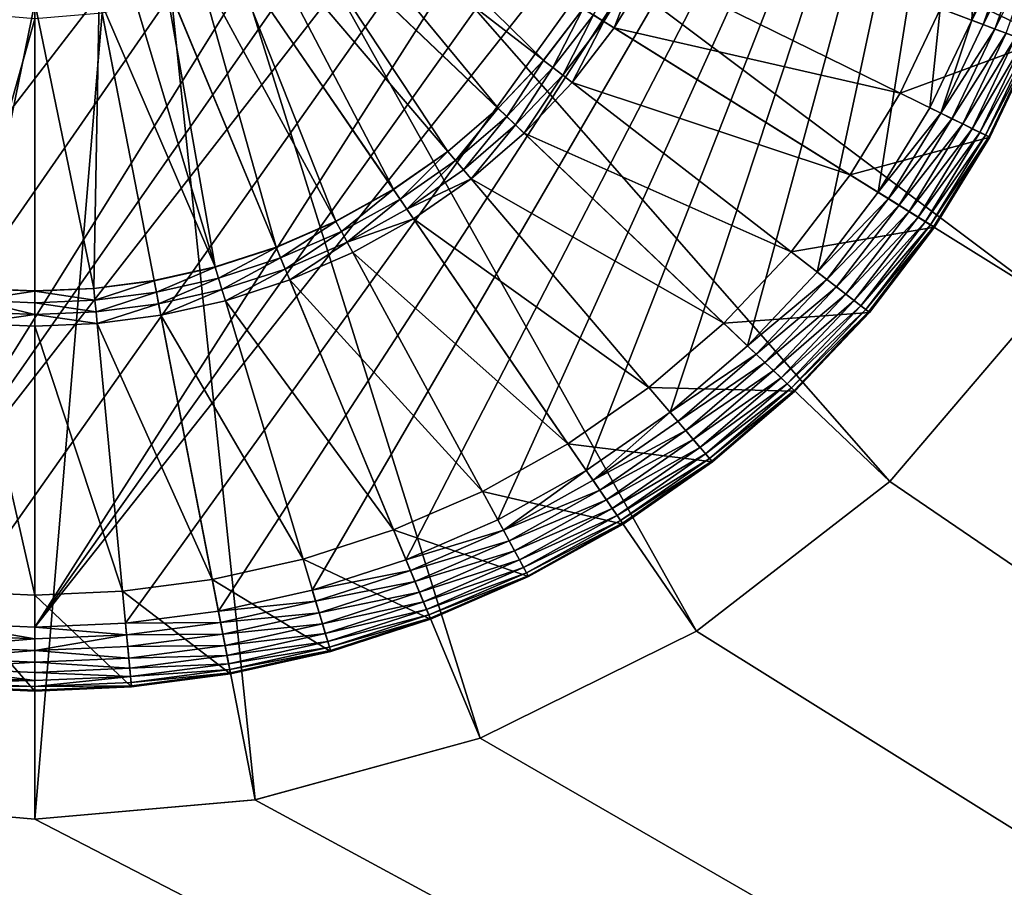
# Model space of a CAD drawing. Units: metres. Extents: x 1.01 to 2.98, y -8.07 to -7.65.
# Drawn here: x 2.48 to 2.5, y -8.02 to -8 of the extents above; entities that cross this region are included whole.
import ezdxf

# ---------------------------------------------------------------- set-up
doc = ezdxf.new("R2010")
doc.units = ezdxf.units.M
doc.header["$MEASUREMENT"] = 0
doc.layers.add('FCX 501', color=7, linetype='Continuous', true_color=0x8a086e)

# ---------------------------------------------------------------- blocks, each defined once
blk = doc.blocks.new('2dfe3da4-838d-4c16-9ddd-f8d332957434')
at = {"layer": 'FCX 501', "color": 0}
for points in [[(-196.876, 117.187, 196.264), (-193.6, 117.488, 187.264), (-193.6, 117.488, 196.264)], [(-196.876, 117.187, 196.264), (-196.876, 117.187, 187.264), (-193.6, 117.488, 187.264)], [(-194.601, 104.896, 187.264), (-193.6, 117.488, 187.264), (-196.876, 117.187, 187.264)], [(-193.6, 104.988, 187.264), (-193.6, 117.488, 187.264), (-194.601, 104.896, 187.264)], [(-190.325, 117.187, 187.264), (-193.6, 117.488, 196.264), (-193.6, 117.488, 187.264)], [(-193.6, 117.488, 196.264), (-190.325, 117.187, 187.264), (-190.325, 117.187, 196.264)], [(-193.6, 104.988, 187.264), (-190.325, 117.187, 187.264), (-193.6, 117.488, 187.264)], [(-196.876, 117.187, 196.264), (-200.226, 116.224, 187.264), (-196.876, 117.187, 187.264)], [(-200.226, 116.224, 196.264), (-200.226, 116.224, 187.264), (-196.876, 117.187, 196.264)], [(-195.625, 104.602, 187.264), (-196.876, 117.187, 187.264), (-200.226, 116.224, 187.264)], [(-194.601, 104.896, 187.264), (-196.876, 117.187, 187.264), (-195.625, 104.602, 187.264)], [(-192.599, 104.896, 187.264), (-190.325, 117.187, 187.264), (-193.6, 104.988, 187.264)], [(-203.45, 114.554, 196.264), (-200.226, 116.224, 187.264), (-200.226, 116.224, 196.264)], [(-203.45, 114.554, 196.264), (-203.45, 114.554, 187.264), (-200.226, 116.224, 187.264)], [(-196.61, 104.091, 187.264), (-200.226, 116.224, 187.264), (-203.45, 114.554, 187.264)], [(-195.625, 104.602, 187.264), (-200.226, 116.224, 187.264), (-196.61, 104.091, 187.264)], [(-194.903, 113.929, 191.264), (-196.512, 115.221, 191.264), (-195.038, 115.423, 191.264)], [(-196.512, 115.221, 191.264), (-195.038, 115.423, 195.264), (-195.038, 115.423, 191.264)], [(-195.038, 115.423, 195.264), (-196.512, 115.221, 191.264), (-196.512, 115.221, 195.264)], [(-196.512, 115.221, 195.264), (-195.036, 115.406, 195.446), (-195.038, 115.423, 195.264)], [(-196.512, 115.221, 195.264), (-196.509, 115.204, 195.446), (-195.036, 115.406, 195.446)], [(-196.509, 115.204, 195.446), (-195.032, 115.353, 195.632), (-195.036, 115.406, 195.446)], [(-193.6, 113.988, 191.264), (-195.038, 115.423, 191.264), (-193.6, 115.488, 191.264)], [(-193.6, 115.488, 191.264), (-195.038, 115.423, 195.264), (-193.6, 115.488, 195.264)], [(-195.038, 115.423, 191.264), (-195.038, 115.423, 195.264), (-193.6, 115.488, 191.264)], [(-195.038, 115.423, 195.264), (-195.036, 115.406, 195.446), (-193.6, 115.488, 195.264)], [(-194.903, 113.929, 191.264), (-195.038, 115.423, 191.264), (-193.6, 113.988, 191.264)], [(-193.6, 115.488, 195.264), (-195.036, 115.406, 195.446), (-193.6, 115.471, 195.446)], [(-193.6, 115.471, 195.446), (-195.036, 115.406, 195.446), (-193.6, 115.417, 195.632)], [(-193.6, 115.417, 195.632), (-195.036, 115.406, 195.446), (-195.032, 115.353, 195.632)], [(-193.6, 115.417, 195.632), (-195.032, 115.353, 195.632), (-195.023, 115.261, 195.811)], [(-193.6, 115.417, 195.632), (-195.023, 115.261, 195.811), (-193.6, 115.325, 195.811)], [(-193.6, 115.471, 195.446), (-192.163, 115.423, 195.264), (-193.6, 115.488, 195.264)], [(-192.163, 115.423, 195.264), (-193.6, 115.488, 191.264), (-193.6, 115.488, 195.264)], [(-193.6, 115.488, 191.264), (-192.163, 115.423, 195.264), (-192.163, 115.423, 191.264)], [(-192.297, 113.929, 191.264), (-193.6, 115.488, 191.264), (-192.163, 115.423, 191.264)], [(-193.6, 113.988, 191.264), (-193.6, 115.488, 191.264), (-192.297, 113.929, 191.264)], [(-192.164, 115.406, 195.446), (-192.163, 115.423, 195.264), (-193.6, 115.471, 195.446)], [(-193.6, 115.417, 195.632), (-192.164, 115.406, 195.446), (-193.6, 115.471, 195.446)], [(-193.6, 115.417, 195.632), (-192.169, 115.353, 195.632), (-192.164, 115.406, 195.446)], [(-193.6, 115.325, 195.811), (-192.169, 115.353, 195.632), (-193.6, 115.417, 195.632)], [(-196.239, 113.746, 191.264), (-198.003, 114.87, 191.264), (-196.512, 115.221, 191.264)], [(-196.512, 115.221, 195.264), (-198.003, 114.87, 191.264), (-198.003, 114.87, 195.264)], [(-196.512, 115.221, 195.264), (-196.512, 115.221, 191.264), (-198.003, 114.87, 191.264)], [(-198.003, 114.87, 195.264), (-196.509, 115.204, 195.446), (-196.512, 115.221, 195.264)], [(-196.239, 113.746, 191.264), (-196.512, 115.221, 191.264), (-194.903, 113.929, 191.264)], [(-195.032, 115.353, 195.632), (-196.509, 115.204, 195.446), (-196.499, 115.152, 195.632)], [(-196.499, 115.152, 195.632), (-195.023, 115.261, 195.811), (-195.032, 115.353, 195.632)], [(-195.023, 115.261, 195.811), (-196.499, 115.152, 195.632), (-196.482, 115.06, 195.811)], [(-196.482, 115.06, 195.811), (-195.012, 115.131, 195.971), (-195.023, 115.261, 195.811)], [(-193.6, 115.325, 195.811), (-195.023, 115.261, 195.811), (-193.6, 115.195, 195.971)], [(-193.6, 115.195, 195.971), (-195.023, 115.261, 195.811), (-195.012, 115.131, 195.971)], [(-193.6, 115.325, 195.811), (-192.177, 115.261, 195.811), (-192.169, 115.353, 195.632)], [(-193.6, 115.325, 195.811), (-192.189, 115.131, 195.971), (-192.177, 115.261, 195.811)], [(-193.6, 115.195, 195.971), (-192.189, 115.131, 195.971), (-193.6, 115.325, 195.811)], [(-198.003, 114.87, 195.264), (-197.998, 114.854, 195.446), (-196.509, 115.204, 195.446)], [(-197.998, 114.854, 195.446), (-196.499, 115.152, 195.632), (-196.509, 115.204, 195.446)], [(-196.499, 115.152, 195.632), (-197.998, 114.854, 195.446), (-197.983, 114.803, 195.632)], [(-197.983, 114.803, 195.632), (-196.482, 115.06, 195.811), (-196.499, 115.152, 195.632)], [(-195.012, 115.131, 195.971), (-196.482, 115.06, 195.811), (-196.458, 114.933, 195.971)], [(-196.458, 114.933, 195.971), (-194.997, 114.972, 196.101), (-195.012, 115.131, 195.971)], [(-193.6, 115.195, 195.971), (-195.012, 115.131, 195.971), (-193.6, 115.035, 196.101)], [(-193.6, 115.035, 196.101), (-195.012, 115.131, 195.971), (-194.997, 114.972, 196.101)], [(-193.6, 115.035, 196.101), (-192.189, 115.131, 195.971), (-193.6, 115.195, 195.971)], [(-193.6, 115.035, 196.101), (-192.203, 114.972, 196.101), (-192.189, 115.131, 195.971)], [(-196.482, 115.06, 195.811), (-197.983, 114.803, 195.632), (-197.958, 114.713, 195.811)], [(-197.958, 114.713, 195.811), (-196.458, 114.933, 195.971), (-196.482, 115.06, 195.811)], [(-196.458, 114.933, 195.971), (-197.958, 114.713, 195.811), (-197.922, 114.588, 195.971)], [(-197.922, 114.588, 195.971), (-196.429, 114.775, 196.101), (-196.458, 114.933, 195.971)], [(-194.997, 114.972, 196.101), (-196.458, 114.933, 195.971), (-196.429, 114.775, 196.101)], [(-196.429, 114.775, 196.101), (-194.981, 114.794, 196.194), (-194.997, 114.972, 196.101)], [(-193.6, 115.035, 196.101), (-194.997, 114.972, 196.101), (-193.6, 114.856, 196.194)], [(-193.6, 114.856, 196.194), (-194.997, 114.972, 196.101), (-194.981, 114.794, 196.194)], [(-193.6, 114.856, 196.194), (-192.203, 114.972, 196.101), (-193.6, 115.035, 196.101)], [(-193.6, 114.856, 196.194), (-192.219, 114.794, 196.194), (-192.203, 114.972, 196.101)], [(-197.59, 113.428, 191.264), (-199.49, 114.364, 191.264), (-198.003, 114.87, 191.264)], [(-198.003, 114.87, 195.264), (-199.49, 114.364, 191.264), (-199.49, 114.364, 195.264)], [(-198.003, 114.87, 195.264), (-198.003, 114.87, 191.264), (-199.49, 114.364, 191.264)], [(-199.49, 114.364, 195.264), (-197.998, 114.854, 195.446), (-198.003, 114.87, 195.264)], [(-199.49, 114.364, 195.264), (-199.484, 114.349, 195.446), (-197.998, 114.854, 195.446)], [(-199.484, 114.349, 195.446), (-197.983, 114.803, 195.632), (-197.998, 114.854, 195.446)], [(-197.983, 114.803, 195.632), (-199.484, 114.349, 195.446), (-199.464, 114.299, 195.632)], [(-199.464, 114.299, 195.632), (-197.958, 114.713, 195.811), (-197.983, 114.803, 195.632)], [(-197.59, 113.428, 191.264), (-198.003, 114.87, 191.264), (-196.239, 113.746, 191.264)], [(-194.981, 114.794, 196.194), (-196.429, 114.775, 196.101), (-196.397, 114.599, 196.194)], [(-196.397, 114.599, 196.194), (-194.964, 114.608, 196.248), (-194.981, 114.794, 196.194)], [(-193.6, 114.856, 196.194), (-194.981, 114.794, 196.194), (-194.964, 114.608, 196.248)], [(-193.6, 114.856, 196.194), (-194.964, 114.608, 196.248), (-193.6, 114.67, 196.248)], [(-193.6, 114.67, 196.248), (-192.219, 114.794, 196.194), (-193.6, 114.856, 196.194)], [(-193.6, 114.67, 196.248), (-192.236, 114.608, 196.248), (-192.219, 114.794, 196.194)], [(-197.958, 114.713, 195.811), (-199.464, 114.299, 195.632), (-199.43, 114.213, 195.811)], [(-199.43, 114.213, 195.811), (-197.922, 114.588, 195.971), (-197.958, 114.713, 195.811)], [(-196.429, 114.775, 196.101), (-197.922, 114.588, 195.971), (-197.878, 114.435, 196.101)], [(-197.878, 114.435, 196.101), (-196.397, 114.599, 196.194), (-196.429, 114.775, 196.101)], [(-193.6, 114.67, 196.248), (-194.964, 114.608, 196.248), (-193.6, 114.488, 196.264)], [(-192.252, 114.427, 196.264), (-193.6, 114.67, 196.248), (-193.6, 114.488, 196.264)], [(-192.252, 114.427, 196.264), (-192.236, 114.608, 196.248), (-193.6, 114.67, 196.248)], [(-193.6, 114.488, 196.264), (-208.021, 95.36, 196.264), (-207.547, 93.966, 196.264)], [(-194.948, 114.427, 196.264), (-208.021, 95.36, 196.264), (-193.6, 114.488, 196.264)], [(-193.6, 114.488, 196.264), (-207.547, 93.966, 196.264), (-206.924, 92.598, 196.264)], [(-193.6, 114.488, 196.264), (-206.924, 92.598, 196.264), (-192.252, 114.427, 196.264)], [(-206.328, 112.216, 196.264), (-203.45, 114.554, 187.264), (-203.45, 114.554, 196.264)], [(-206.328, 112.216, 196.264), (-206.328, 112.216, 187.264), (-203.45, 114.554, 187.264)], [(-197.489, 103.377, 187.264), (-203.45, 114.554, 187.264), (-206.328, 112.216, 187.264)], [(-196.61, 104.091, 187.264), (-203.45, 114.554, 187.264), (-197.489, 103.377, 187.264)], [(-197.922, 114.588, 195.971), (-199.43, 114.213, 195.811), (-199.382, 114.092, 195.971)], [(-199.382, 114.092, 195.971), (-197.878, 114.435, 196.101), (-197.922, 114.588, 195.971)], [(-196.397, 114.599, 196.194), (-197.878, 114.435, 196.101), (-197.829, 114.263, 196.194)], [(-197.829, 114.263, 196.194), (-196.363, 114.416, 196.248), (-196.397, 114.599, 196.194)], [(-194.964, 114.608, 196.248), (-196.397, 114.599, 196.194), (-196.363, 114.416, 196.248)], [(-194.948, 114.427, 196.264), (-194.964, 114.608, 196.248), (-196.363, 114.416, 196.248)], [(-193.6, 114.488, 196.264), (-194.964, 114.608, 196.248), (-194.948, 114.427, 196.264)], [(-196.33, 114.237, 196.264), (-208.021, 95.36, 196.264), (-194.948, 114.427, 196.264)], [(-192.252, 114.427, 196.264), (-206.924, 92.598, 196.264), (-190.871, 114.237, 196.264)], [(-198.938, 112.97, 191.264), (-200.949, 113.7, 191.264), (-199.49, 114.364, 191.264)], [(-199.49, 114.364, 195.264), (-200.949, 113.7, 191.264), (-200.949, 113.7, 195.264)], [(-199.49, 114.364, 195.264), (-199.49, 114.364, 191.264), (-200.949, 113.7, 191.264)], [(-200.949, 113.7, 195.264), (-199.484, 114.349, 195.446), (-199.49, 114.364, 195.264)], [(-200.949, 113.7, 195.264), (-200.941, 113.685, 195.446), (-199.484, 114.349, 195.446)], [(-200.941, 113.685, 195.446), (-199.464, 114.299, 195.632), (-199.484, 114.349, 195.446)], [(-198.938, 112.97, 191.264), (-199.49, 114.364, 191.264), (-197.59, 113.428, 191.264)], [(-197.878, 114.435, 196.101), (-199.382, 114.092, 195.971), (-199.323, 113.943, 196.101)], [(-199.323, 113.943, 196.101), (-197.829, 114.263, 196.194), (-197.878, 114.435, 196.101)], [(-196.363, 114.416, 196.248), (-197.829, 114.263, 196.194), (-197.778, 114.084, 196.248)], [(-196.33, 114.237, 196.264), (-196.363, 114.416, 196.248), (-197.778, 114.084, 196.248)], [(-194.948, 114.427, 196.264), (-196.363, 114.416, 196.248), (-196.33, 114.237, 196.264)], [(-197.728, 113.909, 196.264), (-208.021, 95.36, 196.264), (-196.33, 114.237, 196.264)], [(-190.871, 114.237, 196.264), (-206.924, 92.598, 196.264), (-206.155, 91.28, 196.264)], [(-190.871, 114.237, 196.264), (-206.155, 91.28, 196.264), (-205.245, 90.033, 196.264)], [(-190.871, 114.237, 196.264), (-205.245, 90.033, 196.264), (-189.473, 113.909, 196.264)], [(-199.464, 114.299, 195.632), (-200.941, 113.685, 195.446), (-200.917, 113.638, 195.632)], [(-200.917, 113.638, 195.632), (-199.43, 114.213, 195.811), (-199.464, 114.299, 195.632)], [(-199.43, 114.213, 195.811), (-200.917, 113.638, 195.632), (-200.874, 113.555, 195.811)], [(-200.874, 113.555, 195.811), (-199.382, 114.092, 195.971), (-199.43, 114.213, 195.811)], [(-197.829, 114.263, 196.194), (-199.323, 113.943, 196.101), (-199.257, 113.777, 196.194)], [(-199.257, 113.777, 196.194), (-197.778, 114.084, 196.248), (-197.829, 114.263, 196.194)], [(-196.33, 114.237, 196.264), (-197.778, 114.084, 196.248), (-197.728, 113.909, 196.264)], [(-199.382, 114.092, 195.971), (-200.874, 113.555, 195.811), (-200.814, 113.44, 195.971)], [(-200.814, 113.44, 195.971), (-199.323, 113.943, 196.101), (-199.382, 114.092, 195.971)], [(-197.778, 114.084, 196.248), (-199.257, 113.777, 196.194), (-199.189, 113.604, 196.248)], [(-197.728, 113.909, 196.264), (-197.778, 114.084, 196.248), (-199.189, 113.604, 196.248)], [(-199.122, 113.435, 196.264), (-208.021, 95.36, 196.264), (-197.728, 113.909, 196.264)], [(-189.473, 113.909, 196.264), (-205.245, 90.033, 196.264), (-188.079, 113.435, 196.264)], [(-199.323, 113.943, 196.101), (-200.814, 113.44, 195.971), (-200.741, 113.298, 196.101)], [(-200.741, 113.298, 196.101), (-199.257, 113.777, 196.194), (-199.323, 113.943, 196.101)], [(-197.728, 113.909, 196.264), (-199.189, 113.604, 196.248), (-199.122, 113.435, 196.264)], [(-196.239, 113.746, 193.564), (-194.903, 113.929, 191.264), (-194.903, 113.929, 193.564)], [(-196.239, 113.746, 193.564), (-196.239, 113.746, 191.264), (-194.903, 113.929, 191.264)], [(-194.526, 109.746, 193.564), (-196.239, 113.746, 193.564), (-194.903, 113.929, 193.564)], [(-193.6, 113.988, 193.564), (-194.903, 113.929, 191.264), (-193.6, 113.988, 191.264)], [(-194.903, 113.929, 193.564), (-194.903, 113.929, 191.264), (-193.6, 113.988, 193.564)], [(-193.6, 109.788, 193.564), (-194.903, 113.929, 193.564), (-193.6, 113.988, 193.564)], [(-194.526, 109.746, 193.564), (-194.903, 113.929, 193.564), (-193.6, 109.788, 193.564)], [(-192.675, 109.746, 193.564), (-193.6, 113.988, 193.564), (-192.297, 113.929, 193.564)], [(-193.6, 109.788, 193.564), (-193.6, 113.988, 193.564), (-192.675, 109.746, 193.564)], [(-192.297, 113.929, 191.264), (-193.6, 113.988, 193.564), (-193.6, 113.988, 191.264)], [(-192.297, 113.929, 191.264), (-192.297, 113.929, 193.564), (-193.6, 113.988, 193.564)], [(-199.257, 113.777, 196.194), (-200.741, 113.298, 196.101), (-200.659, 113.139, 196.194)], [(-200.659, 113.139, 196.194), (-199.189, 113.604, 196.248), (-199.257, 113.777, 196.194)], [(-200.26, 112.368, 191.264), (-202.356, 112.88, 191.264), (-200.949, 113.7, 191.264)], [(-200.949, 113.7, 195.264), (-202.356, 112.88, 191.264), (-202.356, 112.88, 195.264)], [(-200.949, 113.7, 195.264), (-200.949, 113.7, 191.264), (-202.356, 112.88, 191.264)], [(-202.356, 112.88, 195.264), (-200.941, 113.685, 195.446), (-200.949, 113.7, 195.264)], [(-202.356, 112.88, 195.264), (-202.346, 112.866, 195.446), (-200.941, 113.685, 195.446)], [(-202.346, 112.866, 195.446), (-200.917, 113.638, 195.632), (-200.941, 113.685, 195.446)], [(-200.917, 113.638, 195.632), (-202.346, 112.866, 195.446), (-202.317, 112.821, 195.632)], [(-202.317, 112.821, 195.632), (-200.874, 113.555, 195.811), (-200.917, 113.638, 195.632)], [(-200.26, 112.368, 191.264), (-200.949, 113.7, 191.264), (-198.938, 112.97, 191.264)], [(-199.189, 113.604, 196.248), (-200.659, 113.139, 196.194), (-200.573, 112.974, 196.248)], [(-199.122, 113.435, 196.264), (-199.189, 113.604, 196.248), (-200.573, 112.974, 196.248)], [(-197.59, 113.428, 193.564), (-196.239, 113.746, 191.264), (-196.239, 113.746, 193.564)], [(-197.59, 113.428, 193.564), (-197.59, 113.428, 191.264), (-196.239, 113.746, 191.264)], [(-195.474, 109.616, 193.564), (-197.59, 113.428, 193.564), (-196.239, 113.746, 193.564)], [(-195.474, 109.616, 193.564), (-196.239, 113.746, 193.564), (-194.526, 109.746, 193.564)], [(-200.874, 113.555, 195.811), (-202.317, 112.821, 195.632), (-202.266, 112.743, 195.811)], [(-202.266, 112.743, 195.811), (-200.814, 113.44, 195.971), (-200.874, 113.555, 195.811)], [(-200.49, 112.812, 196.264), (-208.021, 95.36, 196.264), (-199.122, 113.435, 196.264)], [(-188.079, 113.435, 196.264), (-205.245, 90.033, 196.264), (-186.711, 112.812, 196.264)], [(-200.814, 113.44, 195.971), (-202.266, 112.743, 195.811), (-202.195, 112.634, 195.971)], [(-202.195, 112.634, 195.971), (-200.741, 113.298, 196.101), (-200.814, 113.44, 195.971)], [(-199.122, 113.435, 196.264), (-200.573, 112.974, 196.248), (-200.49, 112.812, 196.264)], [(-198.938, 112.97, 193.564), (-197.59, 113.428, 191.264), (-197.59, 113.428, 193.564)], [(-198.938, 112.97, 193.564), (-198.938, 112.97, 191.264), (-197.59, 113.428, 191.264)], [(-196.434, 109.39, 193.564), (-198.938, 112.97, 193.564), (-197.59, 113.428, 193.564)], [(-196.434, 109.39, 193.564), (-197.59, 113.428, 193.564), (-195.474, 109.616, 193.564)], [(-200.741, 113.298, 196.101), (-202.195, 112.634, 195.971), (-202.108, 112.501, 196.101)], [(-202.108, 112.501, 196.101), (-200.659, 113.139, 196.194), (-200.741, 113.298, 196.101)], [(-200.659, 113.139, 196.194), (-202.108, 112.501, 196.101), (-202.01, 112.351, 196.194)], [(-202.01, 112.351, 196.194), (-200.573, 112.974, 196.248), (-200.659, 113.139, 196.194)], [(-201.535, 111.624, 191.264), (-203.685, 111.909, 191.264), (-202.356, 112.88, 191.264)], [(-202.356, 112.88, 195.264), (-203.685, 111.909, 191.264), (-203.685, 111.909, 195.264)], [(-202.356, 112.88, 195.264), (-202.356, 112.88, 191.264), (-203.685, 111.909, 191.264)], [(-203.685, 111.909, 195.264), (-202.346, 112.866, 195.446), (-202.356, 112.88, 195.264)], [(-201.535, 111.624, 191.264), (-202.356, 112.88, 191.264), (-200.26, 112.368, 191.264)], [(-200.573, 112.974, 196.248), (-202.01, 112.351, 196.194), (-201.908, 112.195, 196.248)], [(-201.808, 112.043, 196.264), (-200.573, 112.974, 196.248), (-201.908, 112.195, 196.248)], [(-200.49, 112.812, 196.264), (-200.573, 112.974, 196.248), (-201.808, 112.043, 196.264)], [(-198.938, 112.97, 193.564), (-200.26, 112.368, 191.264), (-198.938, 112.97, 191.264)], [(-200.26, 112.368, 193.564), (-200.26, 112.368, 191.264), (-198.938, 112.97, 193.564)], [(-197.392, 109.065, 193.564), (-200.26, 112.368, 193.564), (-198.938, 112.97, 193.564)], [(-197.392, 109.065, 193.564), (-198.938, 112.97, 193.564), (-196.434, 109.39, 193.564)], [(-201.808, 112.043, 196.264), (-208.021, 95.36, 196.264), (-200.49, 112.812, 196.264)], [(-186.711, 112.812, 196.264), (-205.245, 90.033, 196.264), (-185.392, 112.043, 196.264)], [(-203.685, 111.909, 195.264), (-203.674, 111.896, 195.446), (-202.346, 112.866, 195.446)], [(-203.674, 111.896, 195.446), (-202.317, 112.821, 195.632), (-202.346, 112.866, 195.446)], [(-202.317, 112.821, 195.632), (-203.674, 111.896, 195.446), (-203.641, 111.855, 195.632)], [(-203.641, 111.855, 195.632), (-202.266, 112.743, 195.811), (-202.317, 112.821, 195.632)], [(-202.266, 112.743, 195.811), (-203.641, 111.855, 195.632), (-203.582, 111.783, 195.811)], [(-203.582, 111.783, 195.811), (-202.195, 112.634, 195.971), (-202.266, 112.743, 195.811)], [(-202.195, 112.634, 195.971), (-203.582, 111.783, 195.811), (-203.5, 111.682, 195.971)], [(-203.5, 111.682, 195.971), (-202.108, 112.501, 196.101), (-202.195, 112.634, 195.971)], [(-202.108, 112.501, 196.101), (-203.5, 111.682, 195.971), (-203.4, 111.558, 196.101)], [(-203.4, 111.558, 196.101), (-202.01, 112.351, 196.194), (-202.108, 112.501, 196.101)], [(-202.01, 112.351, 196.194), (-203.4, 111.558, 196.101), (-203.287, 111.419, 196.194)], [(-203.287, 111.419, 196.194), (-201.908, 112.195, 196.248), (-202.01, 112.351, 196.194)], [(-200.26, 112.368, 193.564), (-201.535, 111.624, 191.264), (-200.26, 112.368, 191.264)], [(-201.535, 111.624, 193.564), (-201.535, 111.624, 191.264), (-200.26, 112.368, 193.564)], [(-198.331, 108.637, 193.564), (-201.535, 111.624, 193.564), (-200.26, 112.368, 193.564)], [(-198.331, 108.637, 193.564), (-200.26, 112.368, 193.564), (-197.392, 109.065, 193.564)], [(-208.666, 109.337, 196.264), (-206.328, 112.216, 187.264), (-206.328, 112.216, 196.264)], [(-208.666, 109.337, 196.264), (-208.666, 109.337, 187.264), (-206.328, 112.216, 187.264)], [(-198.204, 102.497, 187.264), (-206.328, 112.216, 187.264), (-208.666, 109.337, 187.264)], [(-197.489, 103.377, 187.264), (-206.328, 112.216, 187.264), (-198.204, 102.497, 187.264)], [(-201.908, 112.195, 196.248), (-203.287, 111.419, 196.194), (-203.169, 111.274, 196.248)], [(-203.055, 111.133, 196.264), (-201.908, 112.195, 196.248), (-203.169, 111.274, 196.248)], [(-201.808, 112.043, 196.264), (-201.908, 112.195, 196.248), (-203.055, 111.133, 196.264)], [(-203.055, 111.133, 196.264), (-208.021, 95.36, 196.264), (-201.808, 112.043, 196.264)], [(-185.392, 112.043, 196.264), (-205.245, 90.033, 196.264), (-184.146, 111.133, 196.264)], [(-202.74, 110.745, 191.264), (-204.914, 110.801, 191.264), (-203.685, 111.909, 191.264)], [(-203.685, 111.909, 195.264), (-204.914, 110.801, 191.264), (-204.914, 110.801, 195.264)], [(-203.685, 111.909, 195.264), (-203.685, 111.909, 191.264), (-204.914, 110.801, 191.264)], [(-204.914, 110.801, 195.264), (-203.674, 111.896, 195.446), (-203.685, 111.909, 195.264)], [(-204.914, 110.801, 195.264), (-204.902, 110.79, 195.446), (-203.674, 111.896, 195.446)], [(-204.902, 110.79, 195.446), (-203.641, 111.855, 195.632), (-203.674, 111.896, 195.446)], [(-203.641, 111.855, 195.632), (-204.902, 110.79, 195.446), (-204.864, 110.752, 195.632)], [(-204.864, 110.752, 195.632), (-203.582, 111.783, 195.811), (-203.641, 111.855, 195.632)], [(-202.74, 110.745, 191.264), (-203.685, 111.909, 191.264), (-201.535, 111.624, 191.264)], [(-203.582, 111.783, 195.811), (-204.864, 110.752, 195.632), (-204.799, 110.686, 195.811)], [(-204.799, 110.686, 195.811), (-203.5, 111.682, 195.971), (-203.582, 111.783, 195.811)], [(-203.5, 111.682, 195.971), (-204.799, 110.686, 195.811), (-204.707, 110.594, 195.971)], [(-204.707, 110.594, 195.971), (-203.4, 111.558, 196.101), (-203.5, 111.682, 195.971)], [(-203.4, 111.558, 196.101), (-204.707, 110.594, 195.971), (-204.594, 110.481, 196.101)], [(-204.594, 110.481, 196.101), (-203.287, 111.419, 196.194), (-203.4, 111.558, 196.101)], [(-201.535, 111.624, 193.564), (-202.74, 110.745, 191.264), (-201.535, 111.624, 191.264)], [(-202.74, 110.745, 193.564), (-202.74, 110.745, 191.264), (-201.535, 111.624, 193.564)], [(-199.237, 108.109, 193.564), (-202.74, 110.745, 193.564), (-201.535, 111.624, 193.564)], [(-199.237, 108.109, 193.564), (-201.535, 111.624, 193.564), (-198.331, 108.637, 193.564)], [(-203.287, 111.419, 196.194), (-204.594, 110.481, 196.101), (-204.467, 110.355, 196.194)], [(-204.467, 110.355, 196.194), (-203.169, 111.274, 196.248), (-203.287, 111.419, 196.194)], [(-203.169, 111.274, 196.248), (-204.467, 110.355, 196.194), (-204.335, 110.223, 196.248)], [(-203.055, 111.133, 196.264), (-203.169, 111.274, 196.248), (-204.335, 110.223, 196.248)], [(-204.207, 110.094, 196.264), (-208.021, 95.36, 196.264), (-203.055, 111.133, 196.264)], [(-184.146, 111.133, 196.264), (-205.245, 90.033, 196.264), (-182.994, 110.094, 196.264)], [(-203.055, 111.133, 196.264), (-204.335, 110.223, 196.248), (-204.207, 110.094, 196.264)], [(-203.853, 109.741, 191.264), (-206.022, 109.572, 191.264), (-204.914, 110.801, 191.264)], [(-204.914, 110.801, 195.264), (-206.022, 109.572, 191.264), (-206.022, 109.572, 195.264)], [(-204.914, 110.801, 195.264), (-204.914, 110.801, 191.264), (-206.022, 109.572, 191.264)], [(-206.022, 109.572, 195.264), (-204.902, 110.79, 195.446), (-204.914, 110.801, 195.264)], [(-206.022, 109.572, 195.264), (-206.009, 109.562, 195.446), (-204.902, 110.79, 195.446)], [(-206.009, 109.562, 195.446), (-204.864, 110.752, 195.632), (-204.902, 110.79, 195.446)], [(-204.864, 110.752, 195.632), (-206.009, 109.562, 195.446), (-205.967, 109.528, 195.632)], [(-205.967, 109.528, 195.632), (-204.799, 110.686, 195.811), (-204.864, 110.752, 195.632)], [(-204.799, 110.686, 195.811), (-205.967, 109.528, 195.632), (-205.895, 109.47, 195.811)], [(-205.895, 109.47, 195.811), (-204.707, 110.594, 195.971), (-204.799, 110.686, 195.811)], [(-203.853, 109.741, 191.264), (-204.914, 110.801, 191.264), (-202.74, 110.745, 191.264)], [(-203.853, 109.741, 193.564), (-202.74, 110.745, 191.264), (-202.74, 110.745, 193.564)], [(-203.853, 109.741, 193.564), (-203.853, 109.741, 191.264), (-202.74, 110.745, 191.264)], [(-200.092, 107.484, 193.564), (-203.853, 109.741, 193.564), (-202.74, 110.745, 193.564)], [(-200.092, 107.484, 193.564), (-202.74, 110.745, 193.564), (-199.237, 108.109, 193.564)], [(-204.707, 110.594, 195.971), (-205.895, 109.47, 195.811), (-205.794, 109.388, 195.971)], [(-205.794, 109.388, 195.971), (-204.594, 110.481, 196.101), (-204.707, 110.594, 195.971)], [(-204.594, 110.481, 196.101), (-205.794, 109.388, 195.971), (-205.67, 109.287, 196.101)], [(-205.67, 109.287, 196.101), (-204.467, 110.355, 196.194), (-204.594, 110.481, 196.101)], [(-204.467, 110.355, 196.194), (-205.67, 109.287, 196.101), (-205.531, 109.174, 196.194)], [(-205.531, 109.174, 196.194), (-204.335, 110.223, 196.248), (-204.467, 110.355, 196.194)], [(-205.245, 108.942, 196.264), (-208.021, 95.36, 196.264), (-204.207, 110.094, 196.264)], [(-204.335, 110.223, 196.248), (-205.531, 109.174, 196.194), (-205.387, 109.057, 196.248)], [(-204.207, 110.094, 196.264), (-204.335, 110.223, 196.248), (-205.387, 109.057, 196.248)], [(-204.207, 110.094, 196.264), (-205.387, 109.057, 196.248), (-205.245, 108.942, 196.264)], [(-182.994, 110.094, 196.264), (-205.245, 90.033, 196.264), (-181.955, 108.942, 196.264)], [(-204.857, 108.627, 191.264), (-206.022, 109.572, 191.264), (-203.853, 109.741, 191.264)], [(-204.857, 108.627, 193.564), (-203.853, 109.741, 191.264), (-203.853, 109.741, 193.564)], [(-204.857, 108.627, 193.564), (-204.857, 108.627, 191.264), (-203.853, 109.741, 191.264)], [(-200.884, 106.771, 193.564), (-204.857, 108.627, 193.564), (-203.853, 109.741, 193.564)], [(-200.884, 106.771, 193.564), (-203.853, 109.741, 193.564), (-200.092, 107.484, 193.564)], [(-194.526, 109.746, 193.564), (-195.441, 109.437, 193.548), (-195.474, 109.616, 193.564)], [(-194.526, 109.746, 193.564), (-194.509, 109.565, 193.548), (-195.441, 109.437, 193.548)], [(-193.6, 109.606, 193.548), (-194.526, 109.746, 193.564), (-193.6, 109.788, 193.564)], [(-193.6, 109.606, 193.548), (-194.509, 109.565, 193.548), (-194.526, 109.746, 193.564)], [(-192.675, 109.746, 193.564), (-193.6, 109.606, 193.548), (-193.6, 109.788, 193.564)], [(-192.675, 109.746, 193.564), (-192.691, 109.565, 193.548), (-193.6, 109.606, 193.548)], [(-204.857, 108.627, 191.264), (-206.992, 108.243, 191.264), (-206.022, 109.572, 191.264)], [(-206.022, 109.572, 195.264), (-206.992, 108.243, 191.264), (-206.992, 108.243, 195.264)], [(-206.022, 109.572, 195.264), (-206.022, 109.572, 191.264), (-206.992, 108.243, 191.264)], [(-206.992, 108.243, 195.264), (-206.009, 109.562, 195.446), (-206.022, 109.572, 195.264)], [(-206.992, 108.243, 195.264), (-206.978, 108.234, 195.446), (-206.009, 109.562, 195.446)], [(-206.978, 108.234, 195.446), (-205.967, 109.528, 195.632), (-206.009, 109.562, 195.446)], [(-205.967, 109.528, 195.632), (-206.978, 108.234, 195.446), (-206.933, 108.205, 195.632)], [(-206.933, 108.205, 195.632), (-205.895, 109.47, 195.811), (-205.967, 109.528, 195.632)], [(-195.474, 109.616, 193.564), (-196.384, 109.215, 193.548), (-196.434, 109.39, 193.564)], [(-195.474, 109.616, 193.564), (-195.441, 109.437, 193.548), (-196.384, 109.215, 193.548)], [(-194.509, 109.565, 193.548), (-195.407, 109.254, 193.494), (-195.441, 109.437, 193.548)], [(-195.407, 109.254, 193.494), (-194.509, 109.565, 193.548), (-194.493, 109.38, 193.494)], [(-193.6, 109.42, 193.494), (-194.509, 109.565, 193.548), (-193.6, 109.606, 193.548)], [(-193.6, 109.42, 193.494), (-194.493, 109.38, 193.494), (-194.509, 109.565, 193.548)], [(-193.6, 109.606, 193.548), (-192.708, 109.38, 193.494), (-193.6, 109.42, 193.494)], [(-193.6, 109.606, 193.548), (-192.691, 109.565, 193.548), (-192.708, 109.38, 193.494)], [(-205.895, 109.47, 195.811), (-206.933, 108.205, 195.632), (-206.856, 108.154, 195.811)], [(-206.856, 108.154, 195.811), (-205.794, 109.388, 195.971), (-205.895, 109.47, 195.811)], [(-205.794, 109.388, 195.971), (-206.856, 108.154, 195.811), (-206.747, 108.083, 195.971)], [(-206.747, 108.083, 195.971), (-205.67, 109.287, 196.101), (-205.794, 109.388, 195.971)], [(-196.434, 109.39, 193.564), (-197.325, 108.896, 193.548), (-197.392, 109.065, 193.564)], [(-196.434, 109.39, 193.564), (-196.384, 109.215, 193.548), (-197.325, 108.896, 193.548)], [(-195.441, 109.437, 193.548), (-196.333, 109.036, 193.494), (-196.384, 109.215, 193.548)], [(-196.333, 109.036, 193.494), (-195.441, 109.437, 193.548), (-195.407, 109.254, 193.494)], [(-194.493, 109.38, 193.494), (-195.375, 109.078, 193.401), (-195.407, 109.254, 193.494)], [(-195.375, 109.078, 193.401), (-194.493, 109.38, 193.494), (-194.477, 109.201, 193.401)], [(-193.6, 109.241, 193.401), (-194.493, 109.38, 193.494), (-193.6, 109.42, 193.494)], [(-193.6, 109.241, 193.401), (-194.477, 109.201, 193.401), (-194.493, 109.38, 193.494)], [(-193.6, 109.42, 193.494), (-192.708, 109.38, 193.494), (-193.6, 109.241, 193.401)], [(-193.6, 109.241, 193.401), (-192.708, 109.38, 193.494), (-192.724, 109.201, 193.401)], [(-198.714, 101.512, 187.264), (-208.666, 109.337, 187.264), (-210.336, 106.113, 187.264)], [(-198.204, 102.497, 187.264), (-208.666, 109.337, 187.264), (-198.714, 101.512, 187.264)], [(-205.67, 109.287, 196.101), (-206.747, 108.083, 195.971), (-206.613, 107.995, 196.101)], [(-206.613, 107.995, 196.101), (-205.531, 109.174, 196.194), (-205.67, 109.287, 196.101)], [(-196.384, 109.215, 193.548), (-197.256, 108.722, 193.494), (-197.325, 108.896, 193.548)], [(-197.256, 108.722, 193.494), (-196.384, 109.215, 193.548), (-196.333, 109.036, 193.494)], [(-195.407, 109.254, 193.494), (-196.284, 108.864, 193.401), (-196.333, 109.036, 193.494)], [(-196.284, 108.864, 193.401), (-195.407, 109.254, 193.494), (-195.375, 109.078, 193.401)], [(-193.6, 109.237, 193.399), (-194.477, 109.201, 193.401), (-193.6, 109.241, 193.401)], [(-194.477, 109.201, 193.401), (-193.6, 109.237, 193.399), (-194.476, 109.198, 193.399)], [(-193.6, 104.738, 190.43), (-194.476, 109.198, 193.399), (-193.6, 109.237, 193.399)], [(-193.6, 109.241, 193.401), (-192.724, 109.198, 193.399), (-193.6, 109.237, 193.399)], [(-193.6, 109.241, 193.401), (-192.724, 109.201, 193.401), (-192.724, 109.198, 193.399)], [(-192.724, 109.198, 193.399), (-193.6, 104.738, 190.43), (-193.6, 109.237, 193.399)], [(-205.531, 109.174, 196.194), (-206.613, 107.995, 196.101), (-206.463, 107.897, 196.194)], [(-206.463, 107.897, 196.194), (-205.387, 109.057, 196.248), (-205.531, 109.174, 196.194)], [(-197.392, 109.065, 193.564), (-198.247, 108.476, 193.548), (-198.331, 108.637, 193.564)], [(-197.392, 109.065, 193.564), (-197.325, 108.896, 193.548), (-198.247, 108.476, 193.548)], [(-196.283, 108.861, 193.399), (-196.284, 108.864, 193.401), (-195.375, 109.078, 193.401)], [(-196.283, 108.861, 193.399), (-195.375, 109.078, 193.401), (-195.374, 109.074, 193.399)], [(-195.374, 109.074, 193.399), (-194.556, 104.651, 190.43), (-196.283, 108.861, 193.399)], [(-195.374, 109.074, 193.399), (-195.375, 109.078, 193.401), (-194.477, 109.201, 193.401)], [(-195.374, 109.074, 193.399), (-194.477, 109.201, 193.401), (-194.476, 109.198, 193.399)], [(-194.476, 109.198, 193.399), (-194.556, 104.651, 190.43), (-195.374, 109.074, 193.399)], [(-194.476, 109.198, 193.399), (-193.6, 104.738, 190.43), (-194.556, 104.651, 190.43)], [(-192.724, 109.198, 193.399), (-192.645, 104.651, 190.43), (-193.6, 104.738, 190.43)], [(-206.155, 107.696, 196.264), (-208.021, 95.36, 196.264), (-205.245, 108.942, 196.264)], [(-205.387, 109.057, 196.248), (-206.463, 107.897, 196.194), (-206.307, 107.795, 196.248)], [(-205.245, 108.942, 196.264), (-205.387, 109.057, 196.248), (-206.307, 107.795, 196.248)], [(-205.245, 108.942, 196.264), (-206.307, 107.795, 196.248), (-206.155, 107.696, 196.264)], [(-181.955, 108.942, 196.264), (-205.245, 90.033, 196.264), (-181.045, 107.696, 196.264)], [(-196.333, 109.036, 193.494), (-197.19, 108.556, 193.401), (-197.256, 108.722, 193.494)], [(-197.19, 108.556, 193.401), (-196.333, 109.036, 193.494), (-196.284, 108.864, 193.401)], [(-197.325, 108.896, 193.548), (-198.162, 108.31, 193.494), (-198.247, 108.476, 193.548)], [(-198.162, 108.31, 193.494), (-197.325, 108.896, 193.548), (-197.256, 108.722, 193.494)], [(-197.189, 108.553, 193.399), (-197.19, 108.556, 193.401), (-196.284, 108.864, 193.401)], [(-197.189, 108.553, 193.399), (-196.284, 108.864, 193.401), (-196.283, 108.861, 193.399)], [(-196.283, 108.861, 193.399), (-195.533, 104.37, 190.43), (-197.189, 108.553, 193.399)], [(-196.283, 108.861, 193.399), (-195.045, 104.536, 190.43), (-195.533, 104.37, 190.43)], [(-196.283, 108.861, 193.399), (-194.556, 104.651, 190.43), (-195.045, 104.536, 190.43)], [(-205.737, 107.422, 191.264), (-206.992, 108.243, 191.264), (-204.857, 108.627, 191.264)], [(-205.737, 107.422, 193.564), (-204.857, 108.627, 191.264), (-204.857, 108.627, 193.564)], [(-205.737, 107.422, 193.564), (-205.737, 107.422, 191.264), (-204.857, 108.627, 191.264)], [(-201.597, 105.98, 193.564), (-205.737, 107.422, 193.564), (-204.857, 108.627, 193.564)], [(-201.597, 105.98, 193.564), (-204.857, 108.627, 193.564), (-200.884, 106.771, 193.564)], [(-198.331, 108.637, 193.564), (-198.247, 108.476, 193.548), (-199.237, 108.109, 193.564)], [(-197.256, 108.722, 193.494), (-198.08, 108.151, 193.401), (-198.162, 108.31, 193.494)], [(-198.08, 108.151, 193.401), (-197.256, 108.722, 193.494), (-197.19, 108.556, 193.401)], [(-199.237, 108.109, 193.564), (-198.247, 108.476, 193.548), (-199.137, 107.957, 193.548)], [(-198.247, 108.476, 193.548), (-199.035, 107.801, 193.494), (-199.137, 107.957, 193.548)], [(-199.035, 107.801, 193.494), (-198.247, 108.476, 193.548), (-198.162, 108.31, 193.494)], [(-198.078, 108.148, 193.399), (-198.08, 108.151, 193.401), (-197.19, 108.556, 193.401)], [(-198.078, 108.148, 193.399), (-197.19, 108.556, 193.401), (-197.189, 108.553, 193.399)], [(-197.189, 108.553, 193.399), (-196.012, 104.152, 190.43), (-198.078, 108.148, 193.399)], [(-197.189, 108.553, 193.399), (-195.533, 104.37, 190.43), (-196.012, 104.152, 190.43)], [(-205.737, 107.422, 191.264), (-207.813, 106.836, 191.264), (-206.992, 108.243, 191.264)], [(-206.992, 108.243, 195.264), (-207.813, 106.836, 191.264), (-207.813, 106.836, 195.264)], [(-206.992, 108.243, 195.264), (-206.992, 108.243, 191.264), (-207.813, 106.836, 191.264)], [(-207.813, 106.836, 195.264), (-206.978, 108.234, 195.446), (-206.992, 108.243, 195.264)], [(-207.813, 106.836, 195.264), (-207.798, 106.829, 195.446), (-206.978, 108.234, 195.446)], [(-207.798, 106.829, 195.446), (-206.933, 108.205, 195.632), (-206.978, 108.234, 195.446)], [(-206.933, 108.205, 195.632), (-207.798, 106.829, 195.446), (-207.75, 106.804, 195.632)], [(-207.75, 106.804, 195.632), (-206.856, 108.154, 195.811), (-206.933, 108.205, 195.632)], [(-198.162, 108.31, 193.494), (-198.937, 107.651, 193.401), (-199.035, 107.801, 193.494)], [(-198.937, 107.651, 193.401), (-198.162, 108.31, 193.494), (-198.08, 108.151, 193.401)], [(-206.856, 108.154, 195.811), (-207.75, 106.804, 195.632), (-207.668, 106.762, 195.811)], [(-207.668, 106.762, 195.811), (-206.747, 108.083, 195.971), (-206.856, 108.154, 195.811)], [(-206.747, 108.083, 195.971), (-207.668, 106.762, 195.811), (-207.553, 106.702, 195.971)], [(-207.553, 106.702, 195.971), (-206.613, 107.995, 196.101), (-206.747, 108.083, 195.971)], [(-199.237, 108.109, 193.564), (-199.137, 107.957, 193.548), (-200.092, 107.484, 193.564)], [(-198.935, 107.648, 193.399), (-198.937, 107.651, 193.401), (-198.08, 108.151, 193.401)], [(-198.935, 107.648, 193.399), (-198.08, 108.151, 193.401), (-198.078, 108.148, 193.399)], [(-198.078, 108.148, 193.399), (-196.473, 103.882, 190.43), (-198.935, 107.648, 193.399)], [(-198.078, 108.148, 193.399), (-196.012, 104.152, 190.43), (-196.473, 103.882, 190.43)], [(-206.613, 107.995, 196.101), (-207.553, 106.702, 195.971), (-207.411, 106.628, 196.101)], [(-207.411, 106.628, 196.101), (-206.463, 107.897, 196.194), (-206.613, 107.995, 196.101)], [(-206.463, 107.897, 196.194), (-207.411, 106.628, 196.101), (-207.251, 106.546, 196.194)], [(-207.251, 106.546, 196.194), (-206.307, 107.795, 196.248), (-206.463, 107.897, 196.194)], [(-200.092, 107.484, 193.564), (-199.137, 107.957, 193.548), (-199.978, 107.343, 193.548)], [(-199.137, 107.957, 193.548), (-199.86, 107.199, 193.494), (-199.978, 107.343, 193.548)], [(-199.86, 107.199, 193.494), (-199.137, 107.957, 193.548), (-199.035, 107.801, 193.494)], [(-206.307, 107.795, 196.248), (-207.251, 106.546, 196.194), (-207.086, 106.461, 196.248)], [(-206.155, 107.696, 196.264), (-206.307, 107.795, 196.248), (-207.086, 106.461, 196.248)], [(-199.035, 107.801, 193.494), (-199.748, 107.06, 193.401), (-199.86, 107.199, 193.494)], [(-199.748, 107.06, 193.401), (-199.035, 107.801, 193.494), (-198.937, 107.651, 193.401)], [(-206.924, 106.377, 196.264), (-208.021, 95.36, 196.264), (-206.155, 107.696, 196.264)], [(-206.155, 107.696, 196.264), (-207.086, 106.461, 196.248), (-206.924, 106.377, 196.264)], [(-181.045, 107.696, 196.264), (-205.245, 90.033, 196.264), (-180.276, 106.377, 196.264)], [(-199.745, 107.057, 193.399), (-199.748, 107.06, 193.401), (-198.937, 107.651, 193.401)], [(-199.745, 107.057, 193.399), (-198.937, 107.651, 193.401), (-198.935, 107.648, 193.399)], [(-198.935, 107.648, 193.399), (-196.91, 103.564, 190.43), (-199.745, 107.057, 193.399)], [(-198.935, 107.648, 193.399), (-196.473, 103.882, 190.43), (-196.91, 103.564, 190.43)], [(-200.092, 107.484, 193.564), (-200.755, 106.642, 193.548), (-200.884, 106.771, 193.564)], [(-200.092, 107.484, 193.564), (-199.978, 107.343, 193.548), (-200.755, 106.642, 193.548)], [(-206.48, 106.147, 191.264), (-207.813, 106.836, 191.264), (-205.737, 107.422, 191.264)], [(-206.48, 106.147, 193.564), (-205.737, 107.422, 191.264), (-205.737, 107.422, 193.564)], [(-206.48, 106.147, 193.564), (-206.48, 106.147, 191.264), (-205.737, 107.422, 191.264)], [(-202.221, 105.124, 193.564), (-206.48, 106.147, 193.564), (-205.737, 107.422, 193.564)], [(-202.221, 105.124, 193.564), (-205.737, 107.422, 193.564), (-201.597, 105.98, 193.564)], [(-199.978, 107.343, 193.548), (-200.623, 106.511, 193.494), (-200.755, 106.642, 193.548)], [(-200.623, 106.511, 193.494), (-199.978, 107.343, 193.548), (-199.86, 107.199, 193.494)], [(-199.86, 107.199, 193.494), (-200.497, 106.384, 193.401), (-200.623, 106.511, 193.494)], [(-200.497, 106.384, 193.401), (-199.86, 107.199, 193.494), (-199.748, 107.06, 193.401)], [(-200.494, 106.382, 193.399), (-200.497, 106.384, 193.401), (-199.748, 107.06, 193.401)], [(-200.494, 106.382, 193.399), (-199.748, 107.06, 193.401), (-199.745, 107.057, 193.399)], [(-199.745, 107.057, 193.399), (-197.313, 103.2, 190.43), (-200.494, 106.382, 193.399)], [(-199.745, 107.057, 193.399), (-196.91, 103.564, 190.43), (-197.313, 103.2, 190.43)], [(-206.48, 106.147, 191.264), (-208.477, 105.377, 191.264), (-207.813, 106.836, 191.264)], [(-207.813, 106.836, 195.264), (-208.477, 105.377, 191.264), (-208.477, 105.377, 195.264)], [(-207.813, 106.836, 195.264), (-207.813, 106.836, 191.264), (-208.477, 105.377, 191.264)], [(-208.477, 105.377, 195.264), (-207.798, 106.829, 195.446), (-207.813, 106.836, 195.264)], [(-208.477, 105.377, 195.264), (-208.461, 105.371, 195.446), (-207.798, 106.829, 195.446)], [(-208.461, 105.371, 195.446), (-207.75, 106.804, 195.632), (-207.798, 106.829, 195.446)], [(-207.75, 106.804, 195.632), (-208.461, 105.371, 195.446), (-208.412, 105.351, 195.632)], [(-208.412, 105.351, 195.632), (-207.668, 106.762, 195.811), (-207.75, 106.804, 195.632)], [(-207.668, 106.762, 195.811), (-208.412, 105.351, 195.632), (-208.325, 105.317, 195.811)], [(-208.325, 105.317, 195.811), (-207.553, 106.702, 195.971), (-207.668, 106.762, 195.811)], [(-200.884, 106.771, 193.564), (-201.456, 105.865, 193.548), (-201.597, 105.98, 193.564)], [(-200.884, 106.771, 193.564), (-200.755, 106.642, 193.548), (-201.456, 105.865, 193.548)], [(-207.553, 106.702, 195.971), (-208.325, 105.317, 195.811), (-208.204, 105.269, 195.971)], [(-208.204, 105.269, 195.971), (-207.411, 106.628, 196.101), (-207.553, 106.702, 195.971)], [(-207.411, 106.628, 196.101), (-208.204, 105.269, 195.971), (-208.056, 105.211, 196.101)], [(-208.056, 105.211, 196.101), (-207.251, 106.546, 196.194), (-207.411, 106.628, 196.101)], [(-200.755, 106.642, 193.548), (-201.311, 105.748, 193.494), (-201.456, 105.865, 193.548)], [(-201.311, 105.748, 193.494), (-200.755, 106.642, 193.548), (-200.623, 106.511, 193.494)], [(-207.251, 106.546, 196.194), (-208.056, 105.211, 196.101), (-207.889, 105.145, 196.194)], [(-207.889, 105.145, 196.194), (-207.086, 106.461, 196.248), (-207.251, 106.546, 196.194)], [(-207.086, 106.461, 196.248), (-207.889, 105.145, 196.194), (-207.716, 105.076, 196.248)], [(-207.547, 105.009, 196.264), (-207.086, 106.461, 196.248), (-207.716, 105.076, 196.248)], [(-206.924, 106.377, 196.264), (-207.086, 106.461, 196.248), (-207.547, 105.009, 196.264)], [(-200.623, 106.511, 193.494), (-201.172, 105.635, 193.401), (-201.311, 105.748, 193.494)], [(-201.172, 105.635, 193.401), (-200.623, 106.511, 193.494), (-200.497, 106.384, 193.401)], [(-207.547, 105.009, 196.264), (-208.021, 95.36, 196.264), (-206.924, 106.377, 196.264)], [(-180.276, 106.377, 196.264), (-205.245, 90.033, 196.264), (-179.653, 105.009, 196.264)], [(-201.169, 105.633, 193.399), (-201.172, 105.635, 193.401), (-200.497, 106.384, 193.401)], [(-201.169, 105.633, 193.399), (-200.497, 106.384, 193.401), (-200.494, 106.382, 193.399)], [(-200.494, 106.382, 193.399), (-197.676, 102.797, 190.43), (-201.169, 105.633, 193.399)], [(-200.494, 106.382, 193.399), (-197.313, 103.2, 190.43), (-197.676, 102.797, 190.43)], [(-207.082, 104.825, 191.264), (-208.477, 105.377, 191.264), (-206.48, 106.147, 191.264)], [(-206.48, 106.147, 193.564), (-207.082, 104.825, 191.264), (-206.48, 106.147, 191.264)], [(-207.082, 104.825, 193.564), (-207.082, 104.825, 191.264), (-206.48, 106.147, 193.564)], [(-202.75, 104.219, 193.564), (-207.082, 104.825, 193.564), (-206.48, 106.147, 193.564)], [(-202.75, 104.219, 193.564), (-206.48, 106.147, 193.564), (-202.221, 105.124, 193.564)], [(-199.008, 100.488, 187.264), (-210.336, 106.113, 187.264), (-211.3, 102.763, 187.264)], [(-198.714, 101.512, 187.264), (-210.336, 106.113, 187.264), (-199.008, 100.488, 187.264)], [(-201.597, 105.98, 193.564), (-202.069, 105.025, 193.548), (-202.221, 105.124, 193.564)], [(-201.597, 105.98, 193.564), (-201.456, 105.865, 193.548), (-202.069, 105.025, 193.548)], [(-201.456, 105.865, 193.548), (-201.913, 104.923, 193.494), (-202.069, 105.025, 193.548)], [(-201.913, 104.923, 193.494), (-201.456, 105.865, 193.548), (-201.311, 105.748, 193.494)], [(-201.311, 105.748, 193.494), (-201.763, 104.825, 193.401), (-201.913, 104.923, 193.494)], [(-201.763, 104.825, 193.401), (-201.311, 105.748, 193.494), (-201.172, 105.635, 193.401)], [(-201.169, 105.633, 193.399), (-201.763, 104.825, 193.401), (-201.172, 105.635, 193.401)], [(-201.76, 104.823, 193.399), (-201.763, 104.825, 193.401), (-201.169, 105.633, 193.399)], [(-201.169, 105.633, 193.399), (-197.995, 102.361, 190.43), (-201.76, 104.823, 193.399)], [(-201.169, 105.633, 193.399), (-197.676, 102.797, 190.43), (-197.995, 102.361, 190.43)], [(-207.082, 104.825, 191.264), (-208.983, 103.89, 191.264), (-208.477, 105.377, 191.264)], [(-208.547, 103.766, 196.101), (-207.889, 105.145, 196.194), (-208.056, 105.211, 196.101)], [(-207.889, 105.145, 196.194), (-208.547, 103.766, 196.101), (-208.375, 103.716, 196.194)], [(-208.375, 103.716, 196.194), (-207.716, 105.076, 196.248), (-207.889, 105.145, 196.194)], [(-202.221, 105.124, 193.564), (-202.588, 104.135, 193.548), (-202.75, 104.219, 193.564)], [(-202.221, 105.124, 193.564), (-202.069, 105.025, 193.548), (-202.588, 104.135, 193.548)], [(-207.716, 105.076, 196.248), (-208.375, 103.716, 196.194), (-208.196, 103.665, 196.248)], [(-207.547, 105.009, 196.264), (-207.716, 105.076, 196.248), (-208.196, 103.665, 196.248)], [(-207.547, 105.009, 196.264), (-208.196, 103.665, 196.248), (-208.021, 103.615, 196.264)], [(-208.021, 103.615, 196.264), (-208.021, 95.36, 196.264), (-207.547, 105.009, 196.264)], [(-179.653, 105.009, 196.264), (-205.245, 90.033, 196.264), (-179.179, 103.615, 196.264)], [(-202.069, 105.025, 193.548), (-202.423, 104.049, 193.494), (-202.588, 104.135, 193.548)], [(-202.423, 104.049, 193.494), (-202.069, 105.025, 193.548), (-201.913, 104.923, 193.494)]]:
    blk.add_3dface(points, dxfattribs=at)
blk = doc.blocks.new('bb211ede-66cd-4a78-9899-1d0f2b8a7eeb')
at = {"layer": 'FCX 501', "color": 0}
for points in [[(-138.786, 136.529, 196.264), (-209.058, 186.802, 196.264), (-141.124, 133.651, 196.264)], [(-138.786, -157.471, 196.264), (-209.058, 186.802, 196.264), (-141.124, -160.349, 196.264)], [(-135.908, -155.133, 196.264), (-209.058, 186.802, 196.264), (-138.786, -157.471, 196.264)], [(-132.684, -153.462, 196.264), (-209.058, 186.802, 196.264), (-135.908, -155.133, 196.264)], [(-129.333, -152.499, 196.264), (-209.058, 186.802, 196.264), (-132.684, -153.462, 196.264)], [(-126.058, -152.198, 196.264), (-209.058, 186.802, 196.264), (-129.333, -152.499, 196.264)], [(-135.908, 138.867, 196.264), (-209.058, 186.802, 196.264), (-138.786, 136.529, 196.264)], [(-122.783, -152.499, 196.264), (-209.058, 186.802, 196.264), (-126.058, -152.198, 196.264)], [(-132.684, 140.538, 196.264), (-209.058, 186.802, 196.264), (-135.908, 138.867, 196.264)], [(-119.432, -153.462, 196.264), (-209.058, 186.802, 196.264), (-122.783, -152.499, 196.264)], [(-119.432, -153.462, 196.264), (-144.058, 123.802, 196.264), (-209.058, 186.802, 196.264)], [(-209.058, 186.802, 196.264), (79.217, 141.501, 196.264), (158.942, 186.802, 196.264)], [(-209.058, 186.802, 196.264), (75.942, 141.802, 196.264), (79.217, 141.501, 196.264)], [(-209.058, 186.802, 196.264), (72.667, 141.501, 196.264), (75.942, 141.802, 196.264)], [(-209.058, 186.802, 196.264), (69.316, 140.538, 196.264), (72.667, 141.501, 196.264)], [(-209.058, 186.802, 196.264), (66.092, 138.867, 196.264), (69.316, 140.538, 196.264)], [(-209.058, 186.802, 196.264), (63.214, 136.529, 196.264), (66.092, 138.867, 196.264)], [(-209.058, 186.802, 196.264), (60.876, 133.651, 196.264), (63.214, 136.529, 196.264)], [(-209.058, 186.802, 196.264), (59.206, 130.427, 196.264), (60.876, 133.651, 196.264)], [(-209.058, 186.802, 196.264), (58.242, 127.077, 196.264), (59.206, 130.427, 196.264)], [(-209.058, 186.802, 196.264), (57.942, 123.802, 196.264), (58.242, 127.077, 196.264)], [(-209.058, 186.802, 196.264), (58.242, 120.526, 196.264), (57.942, 123.802, 196.264)], [(-209.058, 186.802, 196.264), (59.206, 117.176, 196.264), (58.242, 120.526, 196.264)], [(-209.058, 186.802, 196.264), (60.876, 113.952, 196.264), (59.206, 117.176, 196.264)], [(-129.333, 141.501, 196.264), (-209.058, 186.802, 196.264), (-132.684, 140.538, 196.264)], [(-126.058, 141.802, 196.264), (-209.058, 186.802, 196.264), (-129.333, 141.501, 196.264)], [(-122.783, 141.501, 196.264), (-209.058, 186.802, 196.264), (-126.058, 141.802, 196.264)], [(-122.783, 141.501, 196.264), (60.876, 113.952, 196.264), (-209.058, 186.802, 196.264)], [(-209.058, 186.802, -171.736), (158.942, -215.198, -171.736), (-209.058, -215.198, -171.736)], [(158.942, -215.198, -171.736), (-209.058, 186.802, -171.736), (158.942, 186.802, -171.736)], [(139.942, 169.802, 177.264), (-190.058, -215.198, 177.264), (-190.058, 169.802, 177.264)], [(-190.058, -215.198, 177.264), (139.942, 169.802, 177.264), (139.942, -215.198, 177.264)], [(-190.058, 169.802, -152.736), (139.942, -215.198, -152.736), (139.942, 169.802, -152.736)], [(139.942, -215.198, -152.736), (-190.058, 169.802, -152.736), (-190.058, -215.198, -152.736)]]:
    blk.add_3dface(points, dxfattribs=at)
blk = doc.blocks.new('8f078908-6cb8-4f98-9b60-732c356157c5')
at = {"layer": 'FCX 501', "color": 0}
for name, p in [('bb211ede-66cd-4a78-9899-1d0f2b8a7eeb', (54.459, -164.95)), ('2dfe3da4-838d-4c16-9ddd-f8d332957434', (122.001, -140.637))]:
    blk.add_blockref(name, p, dxfattribs=at)

msp = doc.modelspace()

# ---------------------------------------------------------------- block references
at = {"color": 8, "true_color": 0x7e7e7e, "xscale": 0.001005871097166865, "yscale": 0.0009588156895277133, "zscale": 0.001006008190839024, "rotation": 180}
msp.add_blockref('8f078908-6cb8-4f98-9b60-732c356157c5', (2.410716, -8.039054, 1.834475), dxfattribs=at)

doc.saveas('drawing.dxf')
